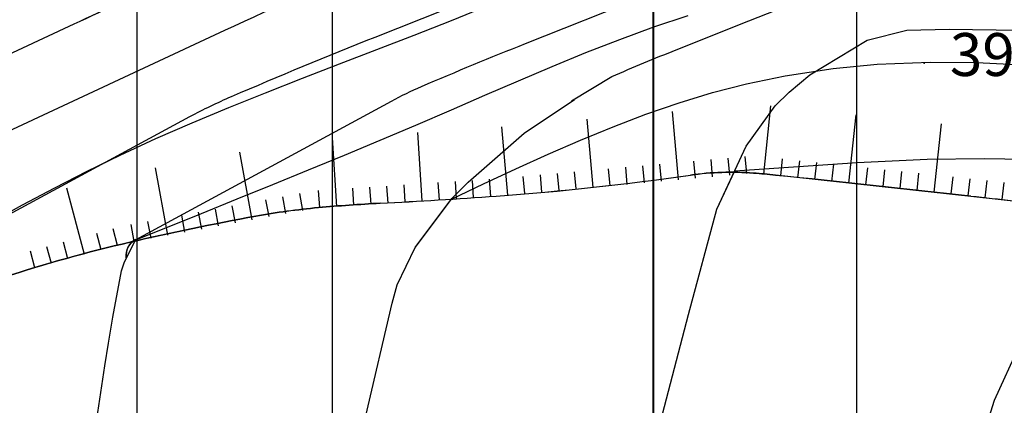
# Model space of a CAD drawing. Units: metres. Extents: x 552102 to 552909, y 4792742 to 4793835.
# Drawn here: x 552474 to 552486, y 4793462 to 4793466 of the extents above; entities that cross this region are included whole.
import ezdxf

# ---------------------------------------------------------------- set-up
doc = ezdxf.new("R2010")
doc.units = ezdxf.units.M
doc.header["$MEASUREMENT"] = 0
doc.linetypes.add('2371ESTADO ACTUAL$0$CONTINUA', pattern=[0])
doc.linetypes.add('CONTINUA', pattern=[0])
for name, color, linetype in [('2371ESTADO ACTUAL$0$CV', 7, 'CONTINUOUS'), ('2371ESTADO ACTUAL$0$CVD', 2, 'CONTINUOUS'), ('2371ESTADO ACTUAL$0$PUNTOS', 7, 'CONTINUOUS'), ('2371ESTADO ACTUAL$0$RT', 52, '2371ESTADO ACTUAL$0$CONTINUA'), ('2371ESTADO ACTUAL$0$Z', 7, 'CONTINUOUS'), ('_00.RFX.ESTADOACTUAL', 7, 'CONTINUOUS'), ('_ORD.MUROS', 7, 'CONTINUOUS'), ('_ORD.TOPOGRAFICO', 7, 'CONTINUOUS')]:
    doc.layers.add(name, color=color, linetype=linetype)
doc.styles.add('2371ESTADO ACTUAL$0$STANDARD', font='txt.shx')

# ---------------------------------------------------------------- blocks, each defined once
blk = doc.blocks.new('2371ESTADO ACTUAL')
at = {"layer": '2371ESTADO ACTUAL$0$CV', "color": 252}
for points in [[(552475.565, 4793467.553, 0.006697), (552472.942, 4793466.374)], [(552476.927, 4793467.3, 0.006697), (552474.699, 4793466.3), (552472.781, 4793465.407)], [(552471.869, 4793462.863, -0.333952), (552471.928, 4793462.992), (552473.991, 4793464.107), (552476.053, 4793465.222, -0.022463), (552476.54, 4793465.457, -0.006697), (552478.214, 4793466.15), (552480.107, 4793466.904), (552482, 4793467.658, -0.022463), (552482.695, 4793467.899, -0.012626), (552483.959, 4793468.241), (552486.469, 4793468.851)], [(552475.311, 4793463.577, -0.315432), (552475.417, 4793463.787), (552476.911, 4793464.595), (552478.406, 4793465.403, -0.022463), (552478.758, 4793465.574, -0.006697), (552479.971, 4793466.075), (552481.342, 4793466.622), (552482.714, 4793467.168, -0.022463), (552483.218, 4793467.343, -0.012626), (552484.133, 4793467.59), (552485.952, 4793468.033)], [(552480.976, 4793465.69, -0.006697), (552481.728, 4793466.001), (552482.578, 4793466.339), (552483.428, 4793466.678, -0.022463), (552483.74, 4793466.786, -0.012626), (552484.308, 4793466.939), (552485.435, 4793467.214), (552486.562, 4793467.488, -0.022463), (552487.542, 4793467.68, -0.132784), (552487.713, 4793467.66), (552489.643, 4793466.891), (552491.574, 4793466.122, -0.034502), (552492.229, 4793465.806, 0.018471), (552493.433, 4793465.179), (552493.577, 4793465.111), (552493.721, 4793465.043, -0.022463), (552493.824, 4793464.988, -0.033291), (552493.844, 4793464.974)]]:
    blk.add_lwpolyline(points, format="xyb", dxfattribs=at)
for points in [[(552481.265, 4793460.037), (552481.241, 4793460.645), (552481.325, 4793461.053), (552481.43, 4793461.329), (552481.523, 4793461.573), (552481.873, 4793462.916), (552482.204, 4793464.144), (552482.546, 4793464.877), (552482.885, 4793465.346), (552483.049, 4793465.509), (552483.289, 4793465.71), (552483.957, 4793466.115), (552484.419, 4793466.229), (552484.914, 4793466.243), (552485.737, 4793466.229)], [(552480.506, 4793465.408), (552480.976, 4793465.69)], [(552477.77, 4793459.555), (552477.935, 4793460.829), (552478.106, 4793461.735), (552478.412, 4793463.048), (552478.474, 4793463.261), (552478.683, 4793463.696), (552479.111, 4793464.268), (552479.3, 4793464.459), (552479.953, 4793465.028), (552480.543, 4793465.422)], [(552474.488, 4793459.039), (552474.696, 4793459.569), (552474.735, 4793459.729), (552474.868, 4793460.883), (552474.977, 4793461.774), (552475.061, 4793462.316), (552475.103, 4793462.579), (552475.154, 4793462.883), (552475.255, 4793463.424), (552475.285, 4793463.519), (552475.417, 4793463.787)]]:
    blk.add_lwpolyline(points, dxfattribs=at)
at = {"layer": '2371ESTADO ACTUAL$0$CVD', "color": 250}
blk.add_lwpolyline([(552486.522, 4793469.498, 0.024652), (552485.302, 4793469.28, 0.006072), (552484.178, 4793469.007, 0.017099), (552483.784, 4793468.891), (552481.316, 4793468.076), (552478.848, 4793467.261, 0.022463), (552478.288, 4793467.048, 0.006697), (552476.457, 4793466.225), (552473.745, 4793464.963), (552471.033, 4793463.701, 0.022463), (552468.429, 4793462.343, 0.621428), (552468.439, 4793462.196, 0.057341)], format="xyb", dxfattribs=at)
blk.add_lwpolyline([(552484.673, 4793460.048), (552484.942, 4793460.416), (552485.031, 4793460.588), (552485.248, 4793461.298), (552485.444, 4793461.916), (552485.736, 4793462.555)], dxfattribs=at)
at = {"layer": '2371ESTADO ACTUAL$0$PUNTOS'}
blk.add_point((552484.623, 4793465.846), dxfattribs=at)
at = {"layer": '2371ESTADO ACTUAL$0$RT', "color": 252}
for p, q in [((552482.751, 4793464.552), (552482.835, 4793465.347)), ((552481.755, 4793464.486), (552481.684, 4793465.283)), ((552483.745, 4793464.446), (552483.83, 4793465.242)), ((552480.759, 4793464.397), (552480.688, 4793465.194)), ((552484.74, 4793464.341), (552484.824, 4793465.136)), ((552478.765, 4793464.24), (552478.714, 4793465.038)), ((552479.763, 4793464.308), (552479.692, 4793465.104)), ((552477.767, 4793464.175), (552477.716, 4793464.973)), ((552476.781, 4793464.02), (552476.637, 4793464.807)), ((552481.357, 4793464.45), (552481.339, 4793464.649)), ((552481.556, 4793464.468), (552481.538, 4793464.667)), ((552481.954, 4793464.504), (552481.936, 4793464.703)), ((552482.153, 4793464.521), (552482.136, 4793464.721)), ((552482.353, 4793464.539), (552482.335, 4793464.738)), ((552482.552, 4793464.557), (552482.534, 4793464.756)), ((552482.95, 4793464.531), (552482.971, 4793464.73)), ((552483.149, 4793464.51), (552483.17, 4793464.708)), ((552483.347, 4793464.489), (552483.369, 4793464.687)), ((552483.546, 4793464.467), (552483.567, 4793464.666)), ((552475.797, 4793463.839), (552475.653, 4793464.626)), ((552480.161, 4793464.343), (552480.144, 4793464.542)), ((552480.361, 4793464.361), (552480.343, 4793464.56)), ((552480.56, 4793464.379), (552480.542, 4793464.578)), ((552480.958, 4793464.415), (552480.94, 4793464.614)), ((552481.157, 4793464.432), (552481.14, 4793464.632)), ((552483.944, 4793464.425), (552483.965, 4793464.624)), ((552484.143, 4793464.404), (552484.164, 4793464.603)), ((552484.342, 4793464.383), (552484.363, 4793464.582)), ((552484.541, 4793464.362), (552484.562, 4793464.561)), ((552478.566, 4793464.227), (552478.553, 4793464.426)), ((552478.965, 4793464.253), (552478.952, 4793464.452)), ((552479.164, 4793464.266), (552479.152, 4793464.465)), ((552479.364, 4793464.278), (552479.351, 4793464.478)), ((552479.564, 4793464.291), (552479.551, 4793464.491)), ((552479.962, 4793464.325), (552479.944, 4793464.525)), ((552484.939, 4793464.32), (552484.96, 4793464.519)), ((552485.137, 4793464.299), (552485.159, 4793464.498)), ((552485.336, 4793464.277), (552485.358, 4793464.476)), ((552485.535, 4793464.255), (552485.557, 4793464.454)), ((552474.823, 4793463.615), (552474.616, 4793464.388)), ((552477.371, 4793464.128), (552477.335, 4793464.325)), ((552477.568, 4793464.162), (552477.555, 4793464.362)), ((552477.967, 4793464.188), (552477.954, 4793464.388)), ((552478.167, 4793464.201), (552478.154, 4793464.401)), ((552478.366, 4793464.214), (552478.353, 4793464.413)), ((552476.977, 4793464.056), (552476.941, 4793464.252)), ((552477.174, 4793464.092), (552477.138, 4793464.288)), ((552475.994, 4793463.875), (552475.958, 4793464.072)), ((552476.191, 4793463.911), (552476.154, 4793464.108)), ((552476.387, 4793463.948), (552476.351, 4793464.144)), ((552476.584, 4793463.984), (552476.548, 4793464.18)), ((552475.404, 4793463.767), (552475.368, 4793463.964)), ((552475.6, 4793463.803), (552475.564, 4793464)), ((552475.016, 4793463.667), (552474.965, 4793463.86)), ((552475.21, 4793463.719), (552475.158, 4793463.912)), ((552474.63, 4793463.563), (552474.578, 4793463.757)), ((552474.244, 4793463.46), (552474.192, 4793463.653)), ((552474.437, 4793463.511), (552474.385, 4793463.705))]:
    blk.add_line(p, q, dxfattribs=at)
blk.add_lwpolyline([(552467.218, 4793461.918, -0.008941), (552468.356, 4793462.256, -0.023253), (552468.801, 4793462.357, -0.00033), (552470.569, 4793462.674, 0.000695), (552471.406, 4793462.824, 0.000236), (552472.343, 4793462.995, 0.000412), (552472.881, 4793463.093, 0.033857), (552473.879, 4793463.347, -0.022745), (552475.354, 4793463.758, -0.01125), (552476.821, 4793464.061, -0.022769), (552477.554, 4793464.161, -0.009779), (552478.274, 4793464.212, 0.005195), (552479.629, 4793464.296, 0.017814), (552481.895, 4793464.54, -0.055147), (552482.632, 4793464.564, -0.00708), (552482.887, 4793464.541, -0.000791), (552485.167, 4793464.296, -0.000452), (552486.159, 4793464.186, -0.002053)], format="xyb", dxfattribs=at)
at = {"layer": '2371ESTADO ACTUAL$0$Z', "ltscale": 10, "style": '2371ESTADO ACTUAL$0$STANDARD'}
blk.add_text('39.30', height=0.5, dxfattribs=at).set_placement((552484.923, 4793465.696))

msp = doc.modelspace()

# ---------------------------------------------------------------- linework, layer by layer
at = {"layer": '_ORD.MUROS', "color": 60, "linetype": 'CONTINUA'}
for p, q in [((552475.435, 4793479.751), (552475.435, 4793196.001)), ((552477.715, 4793479.751), (552477.715, 4793196.001)), ((552481.465, 4793479.751), (552481.465, 4793201.001)), ((552483.835, 4793479.751), (552483.835, 4793201.001))]:
    msp.add_line(p, q, dxfattribs=at)
at = {"layer": '_ORD.MUROS', "color": 30, "linetype": 'CONTINUA'}
msp.add_line((552481.455, 4793479.751), (552481.455, 4793191.001), dxfattribs=at)
at = {"layer": '_ORD.TOPOGRAFICO', "color": 7, "linetype": 'Continuous'}
for p, q in [((552482.751, 4793464.552), (552482.835, 4793465.347)), ((552481.755, 4793464.486), (552481.684, 4793465.283)), ((552483.745, 4793464.446), (552483.83, 4793465.242)), ((552480.759, 4793464.397), (552480.688, 4793465.194)), ((552484.74, 4793464.341), (552484.824, 4793465.136)), ((552478.765, 4793464.24), (552478.714, 4793465.038)), ((552479.763, 4793464.308), (552479.692, 4793465.104)), ((552477.767, 4793464.175), (552477.716, 4793464.973)), ((552476.781, 4793464.02), (552476.637, 4793464.807)), ((552481.357, 4793464.45), (552481.339, 4793464.649)), ((552481.556, 4793464.468), (552481.538, 4793464.667)), ((552481.954, 4793464.504), (552481.936, 4793464.703)), ((552482.153, 4793464.521), (552482.136, 4793464.721)), ((552482.353, 4793464.539), (552482.335, 4793464.738)), ((552482.552, 4793464.557), (552482.534, 4793464.756)), ((552482.95, 4793464.531), (552482.971, 4793464.73)), ((552483.149, 4793464.51), (552483.17, 4793464.708)), ((552483.347, 4793464.489), (552483.369, 4793464.687)), ((552483.546, 4793464.467), (552483.567, 4793464.666)), ((552475.797, 4793463.839), (552475.653, 4793464.626)), ((552480.161, 4793464.343), (552480.144, 4793464.542)), ((552480.361, 4793464.361), (552480.343, 4793464.56)), ((552480.56, 4793464.379), (552480.542, 4793464.578)), ((552480.958, 4793464.415), (552480.94, 4793464.614)), ((552481.157, 4793464.432), (552481.14, 4793464.632)), ((552483.944, 4793464.425), (552483.965, 4793464.624)), ((552484.143, 4793464.404), (552484.164, 4793464.603)), ((552484.342, 4793464.383), (552484.363, 4793464.582)), ((552484.541, 4793464.362), (552484.562, 4793464.561)), ((552478.566, 4793464.227), (552478.553, 4793464.426)), ((552478.965, 4793464.253), (552478.952, 4793464.452)), ((552479.164, 4793464.266), (552479.152, 4793464.465)), ((552479.364, 4793464.278), (552479.351, 4793464.478)), ((552479.564, 4793464.291), (552479.551, 4793464.491)), ((552479.962, 4793464.325), (552479.944, 4793464.525)), ((552484.939, 4793464.32), (552484.96, 4793464.519)), ((552485.137, 4793464.299), (552485.159, 4793464.498)), ((552485.336, 4793464.277), (552485.358, 4793464.476)), ((552485.535, 4793464.255), (552485.557, 4793464.454)), ((552474.823, 4793463.615), (552474.616, 4793464.388)), ((552477.371, 4793464.128), (552477.335, 4793464.325)), ((552477.568, 4793464.162), (552477.555, 4793464.362)), ((552477.967, 4793464.188), (552477.954, 4793464.388)), ((552478.167, 4793464.201), (552478.154, 4793464.401)), ((552478.366, 4793464.214), (552478.353, 4793464.413)), ((552476.977, 4793464.056), (552476.941, 4793464.252)), ((552477.174, 4793464.092), (552477.138, 4793464.288)), ((552475.994, 4793463.875), (552475.958, 4793464.072)), ((552476.191, 4793463.911), (552476.154, 4793464.108)), ((552476.387, 4793463.948), (552476.351, 4793464.144)), ((552476.584, 4793463.984), (552476.548, 4793464.18)), ((552475.404, 4793463.767), (552475.368, 4793463.964)), ((552475.6, 4793463.803), (552475.564, 4793464)), ((552475.016, 4793463.667), (552474.965, 4793463.86)), ((552475.21, 4793463.719), (552475.158, 4793463.912)), ((552474.63, 4793463.563), (552474.578, 4793463.757)), ((552474.244, 4793463.46), (552474.192, 4793463.653)), ((552474.437, 4793463.511), (552474.385, 4793463.705))]:
    msp.add_line(p, q, dxfattribs=at)
at = {"layer": '_ORD.TOPOGRAFICO', "color": 252, "linetype": 'Continuous'}
for points in [[(552471.881, 4793462.91), (552472.248, 4793463.13), (552472.616, 4793463.348), (552472.985, 4793463.564), (552473.355, 4793463.778), (552473.727, 4793463.988), (552474.101, 4793464.193), (552474.477, 4793464.393), (552474.856, 4793464.586), (552475.238, 4793464.772), (552475.657, 4793464.965), (552476.08, 4793465.15), (552476.507, 4793465.328), (552476.936, 4793465.501), (552477.367, 4793465.67), (552477.801, 4793465.837), (552478.235, 4793466.004), (552478.67, 4793466.173), (552479.105, 4793466.344), (552479.515, 4793466.508)], [(552475.354, 4793463.758), (552475.771, 4793463.926), (552476.188, 4793464.094), (552476.605, 4793464.262), (552477.022, 4793464.432), (552477.439, 4793464.602), (552477.856, 4793464.774), (552478.272, 4793464.948), (552478.689, 4793465.124), (552479.105, 4793465.302), (552479.496, 4793465.471), (552479.888, 4793465.641), (552480.281, 4793465.807), (552480.675, 4793465.969), (552481.07, 4793466.123), (552481.469, 4793466.268), (552481.87, 4793466.4)], [(552479.105, 4793464.26), (552479.48, 4793464.437), (552479.856, 4793464.612), (552480.233, 4793464.783), (552480.612, 4793464.947), (552480.992, 4793465.103), (552481.376, 4793465.249), (552481.763, 4793465.383), (552482.153, 4793465.502), (552482.548, 4793465.605), (552482.999, 4793465.698), (552483.562, 4793465.783), (552484.074, 4793465.832), (552484.693, 4793465.858), (552485.233, 4793465.854), (552485.858, 4793465.821)], [(552482.413, 4793464.591), (552483.841, 4793464.688), (552484.656, 4793464.724), (552485.323, 4793464.735), (552486.05, 4793464.721), (552486.601, 4793464.687), (552487.158, 4793464.631), (552487.663, 4793464.555), (552488.178, 4793464.453), (552488.348, 4793464.412), (552488.393, 4793464.401), (552488.437, 4793464.39), (552488.481, 4793464.379), (552488.525, 4793464.367), (552488.569, 4793464.356), (552488.613, 4793464.344), (552488.657, 4793464.332), (552488.701, 4793464.32), (552488.745, 4793464.308)]]:
    msp.add_lwpolyline(points, dxfattribs=at)
for points in [[(552474.699, 4793466.3, 34), (552472.781, 4793465.407, 34), (552470.862, 4793464.513, 34), (552470.862, 4793464.513, 34)], [(552481.265, 4793460.037, 39), (552481.241, 4793460.645, 39), (552481.325, 4793461.053, 39), (552481.43, 4793461.329, 39), (552481.523, 4793461.573, 39), (552481.873, 4793462.916, 39), (552482.204, 4793464.144, 39), (552482.413, 4793464.591, 39)], [(552477.77, 4793459.555, 38), (552477.935, 4793460.829, 38), (552478.106, 4793461.735, 38), (552478.412, 4793463.048, 38), (552478.474, 4793463.261, 38), (552478.683, 4793463.696, 38), (552479.105, 4793464.26, 38)], [(552474.488, 4793459.039, 37), (552474.696, 4793459.569, 37), (552474.735, 4793459.729, 37), (552474.868, 4793460.883, 37), (552474.977, 4793461.774, 37), (552475.061, 4793462.316, 37), (552475.103, 4793462.579, 37), (552475.154, 4793462.883, 37), (552475.255, 4793463.424, 37), (552475.285, 4793463.519, 37), (552475.417, 4793463.787, 37)]]:
    msp.add_polyline3d(points, dxfattribs=at)
at = {"layer": '_ORD.TOPOGRAFICO', "color": 250, "linetype": 'Continuous'}
for points in [[(552476.457, 4793466.225, 35), (552473.745, 4793464.963, 35), (552471.033, 4793463.701, 35)], [(552484.673, 4793460.048, 40), (552484.942, 4793460.416, 40), (552485.031, 4793460.588, 40), (552485.248, 4793461.298, 40), (552485.444, 4793461.916, 40), (552485.736, 4793462.555, 40)]]:
    msp.add_polyline3d(points, dxfattribs=at)
at = {"layer": '_ORD.TOPOGRAFICO', "color": 7, "linetype": 'Continuous'}
for points in [[(552481.895, 4793464.54, 0), (552481.895, 4793464.54, 0)], [(552482.632, 4793464.564, 0), (552482.632, 4793464.564, 0)], [(552482.887, 4793464.541, 0), (552482.887, 4793464.541, 0)], [(552478.274, 4793464.212, 0), (552478.274, 4793464.212, 0)], [(552479.629, 4793464.296, 0), (552479.629, 4793464.296, 0)], [(552485.167, 4793464.296, 0), (552486.159, 4793464.186, 0), (552486.159, 4793464.186, 0)], [(552477.554, 4793464.161, 0), (552477.554, 4793464.161, 0)], [(552476.821, 4793464.061, 0), (552476.821, 4793464.061, 0)], [(552475.354, 4793463.758, 0), (552475.354, 4793463.758, 0)]]:
    msp.add_polyline3d(points, dxfattribs=at)
at = {"layer": '_ORD.TOPOGRAFICO', "color": 252, "linetype": 'Continuous'}
for centre, radius, start, end in [((552513.165, 4793383.659, 34), 91.154, 113.42488, 114.95972), ((552475.514, 4793463.607, 37), 0.205, 118.3964, 188.4242)]:
    msp.add_arc(centre, radius, start, end, dxfattribs=at)
at = {"layer": '_ORD.TOPOGRAFICO', "color": 250, "linetype": 'Continuous'}
msp.add_arc((552508.09, 4793398.263, 35), 74.963, 113.42488, 114.95972, dxfattribs=at)
at = {"layer": '_ORD.TOPOGRAFICO', "color": 7, "linetype": 'Continuous'}
for centre, radius, start, end in [((552477.333, 4793496.2), 31.987, 274.1161, 278.1984), ((552482.373, 4793461.218), 3.356, 85.5724, 98.1984), ((552481.934, 4793455.548), 9.043, 83.9499, 85.5724), ((552406.464, 4792743.489), 725.09, 83.768669, 83.949864), ((552479.215, 4793445.785), 18.451, 92.9256, 95.1666), ((552474.937, 4793529.498), 65.371, 272.92555, 274.11612), ((552478.286, 4793456.065), 8.129, 95.1666, 100.384), ((552482.818, 4793431.334), 33.272, 100.384, 102.9623), ((552479.133, 4793447.344), 16.843, 102.9623, 108.1741)]:
    msp.add_arc(centre, radius, start, end, dxfattribs=at)

# ---------------------------------------------------------------- block references
at = {"layer": '_00.RFX.ESTADOACTUAL', "color": 254, "linetype": 'Continuous', "ltscale": 10}
msp.add_blockref('2371ESTADO ACTUAL', (0, 0), dxfattribs=at)

doc.saveas('drawing.dxf')
